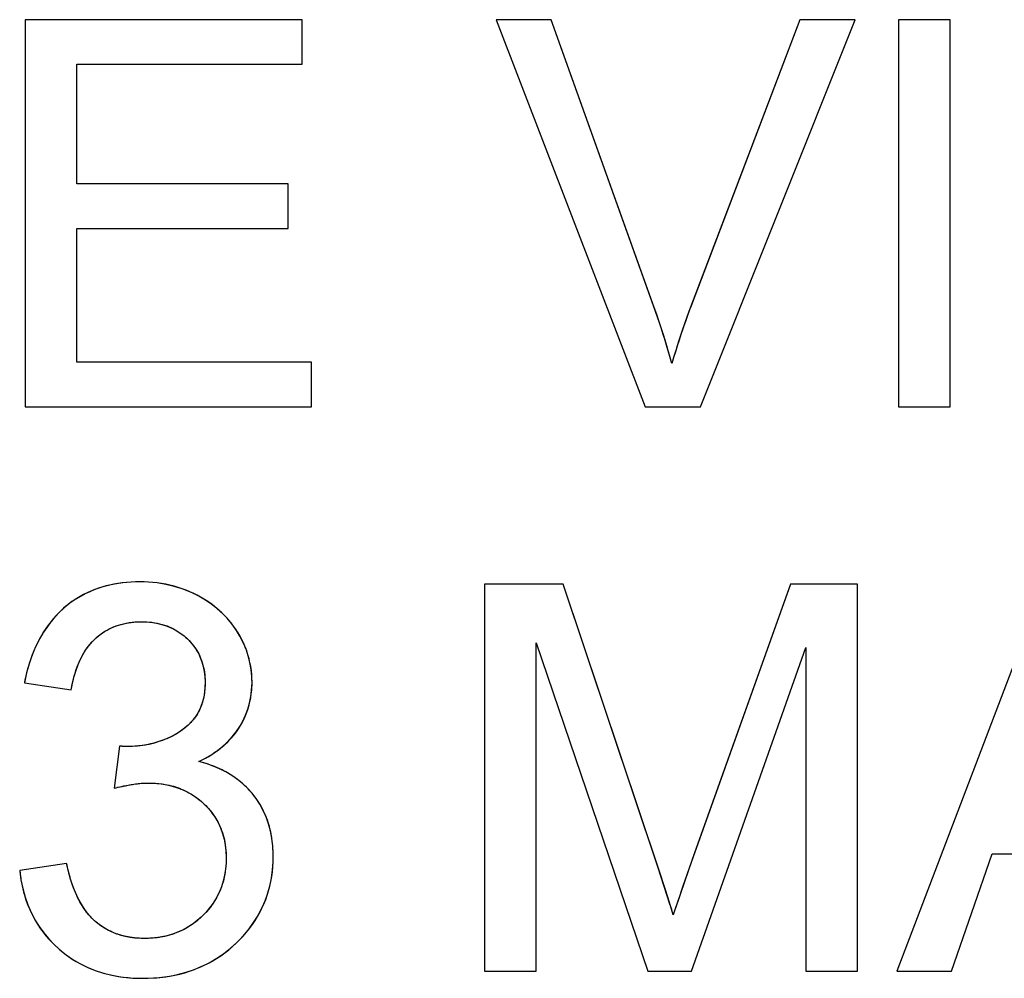
# Model space of a CAD drawing. Units: millimetres. Extents: x 58 to 361, y 114 to 204.
# Drawn here: x 204 to 207, y 125 to 129 of the extents above; entities that cross this region are included whole.
import ezdxf

# ---------------------------------------------------------------- set-up
doc = ezdxf.new("R2010")
doc.units = ezdxf.units.MM
doc.header["$LTSCALE"] = 23.1
doc.layers.get('0').update_dxf_attribs({"linetype": 'CONTINUOUS'})
doc.layers.add('IMPORT_IGES', color=7, linetype='CONTINUOUS')

msp = doc.modelspace()

# ---------------------------------------------------------------- linework, layer by layer
at = {"color": 7, "linetype": 'CONTINUOUS'}
for p, q in [((204.6571, 128.9641), (203.5825, 128.9641)), ((203.5825, 128.9641), (203.5825, 127.4615)), ((204.6571, 128.791), (204.6571, 128.9641)), ((205.6223, 128.9641), (205.4093, 128.9641)), ((205.4093, 128.9641), (205.987, 127.4615)), ((206.5876, 128.9641), (206.1634, 127.8476)), ((206.2026, 127.4615), (206.8019, 128.9641)), ((206.8019, 128.9641), (206.5876, 128.9641)), ((207.1704, 128.9641), (206.97, 128.9641)), ((206.97, 128.9641), (206.97, 127.4615)), ((207.1704, 127.4615), (207.1704, 128.9641)), ((203.7829, 128.791), (204.6571, 128.791)), ((203.7829, 128.3266), (203.7829, 128.791)), ((204.6024, 128.3266), (203.7829, 128.3266)), ((204.6024, 128.1536), (204.6024, 128.3266)), ((203.7829, 128.1536), (204.6024, 128.1536)), ((203.7829, 127.6346), (203.7829, 128.1536)), ((204.6935, 127.6346), (203.7829, 127.6346)), ((204.6935, 127.4615), (204.6935, 127.6346)), ((203.5825, 127.4615), (204.6935, 127.4615)), ((205.987, 127.4615), (206.2026, 127.4615)), ((206.97, 127.4615), (207.1704, 127.4615)), ((205.6691, 126.773), (205.3638, 126.773)), ((205.3638, 126.773), (205.3638, 125.2704)), ((206.0416, 125.6613), (205.6691, 126.773)), ((206.551, 126.773), (206.1794, 125.7299)), ((206.8117, 126.773), (206.551, 126.773)), ((206.8117, 125.2704), (206.8117, 126.773)), ((207.5356, 126.773), (206.9645, 125.2704)), ((205.5641, 126.5453), (205.9974, 125.2704)), ((205.5641, 125.2704), (205.5641, 126.5453)), ((206.1678, 125.2704), (206.6113, 126.5271)), ((206.6113, 126.5271), (206.6113, 125.2704)), ((203.579, 126.3905), (203.7611, 126.3632)), ((203.9479, 126.1446), (203.9269, 125.9807)), ((206.1794, 125.7299), (206.1415, 125.6218)), ((207.1759, 125.2704), (207.3343, 125.7258)), ((207.3343, 125.7258), (207.9736, 125.7258)), ((203.7429, 125.6893), (203.5608, 125.662)), ((206.0659, 125.587), (206.0416, 125.6613)), ((206.1415, 125.6218), (206.1231, 125.5686)), ((206.0816, 125.538), (206.0659, 125.587)), ((206.0968, 125.4896), (206.0816, 125.538)), ((205.3638, 125.2704), (205.5641, 125.2704)), ((205.9974, 125.2704), (206.1678, 125.2704)), ((206.6113, 125.2704), (206.8117, 125.2704)), ((206.9645, 125.2704), (207.1759, 125.2704))]:
    msp.add_line(p, q, dxfattribs=at)
for points in [[(206.0913, 127.63), (206.0838, 127.6565), (206.076, 127.6831), (206.0679, 127.71), (206.0594, 127.737), (206.0506, 127.7643), (206.0416, 127.7917), (206.0322, 127.8194), (206.0225, 127.8472), (205.6223, 128.9641)], [(206.1634, 127.8476), (206.1533, 127.8201), (206.1435, 127.7926), (206.134, 127.7652), (206.1248, 127.738), (206.116, 127.7108), (206.1074, 127.6838), (206.0992, 127.6568), (206.0913, 127.63)], [(204.2557, 126.0845), (204.2816, 126.0976), (204.3058, 126.1119), (204.3282, 126.1273), (204.3491, 126.1437), (204.3682, 126.1612), (204.3855, 126.1798), (204.4012, 126.1993), (204.415, 126.2199), (204.4271, 126.2414), (204.4374, 126.264), (204.446, 126.2875), (204.4527, 126.3117), (204.4577, 126.3366), (204.461, 126.3623), (204.4623, 126.3884), (204.4616, 126.415), (204.4589, 126.442), (204.4542, 126.4687), (204.4476, 126.4951), (204.4389, 126.5213), (204.4282, 126.5468), (204.4154, 126.5717), (204.4005, 126.5959), (204.384, 126.6189), (204.3657, 126.6407), (204.3457, 126.6612), (204.324, 126.6804), (204.3006, 126.6984), (204.2756, 126.7151), (204.249, 126.7302), (204.2208, 126.7434), (204.1912, 126.7551), (204.1603, 126.7646), (204.128, 126.7721), (204.0945, 126.7776), (204.061, 126.7809), (204.0274, 126.7821), (203.9938, 126.7812), (203.9608, 126.7783), (203.9284, 126.7732), (203.8965, 126.7661), (203.8659, 126.7569), (203.8366, 126.7456), (203.8085, 126.7323)], [(203.8085, 126.7323), (203.7819, 126.7171), (203.7568, 126.7), (203.7331, 126.6811), (203.7109, 126.6603), (203.6904, 126.6378), (203.6714, 126.6136), (203.6537, 126.5875), (203.6374, 126.5596), (203.6225, 126.5299), (203.6092, 126.4982), (203.5975, 126.4644), (203.5874, 126.4285), (203.579, 126.3905)], [(203.7611, 126.3632), (203.7662, 126.3901), (203.7723, 126.4154), (203.7794, 126.4391), (203.7876, 126.4612), (203.7967, 126.4817), (203.8068, 126.5009), (203.8178, 126.5188), (203.8298, 126.5353), (203.8429, 126.5505), (203.8572, 126.5645), (203.8726, 126.5771), (203.889, 126.5885), (203.9064, 126.5984), (203.9249, 126.607), (203.9442, 126.6141), (203.9645, 126.6196), (203.9856, 126.6236), (204.0069, 126.6262), (204.0283, 126.6273), (204.0498, 126.627), (204.0711, 126.6252), (204.0921, 126.6218), (204.1129, 126.6169), (204.1325, 126.6106), (204.1507, 126.6028), (204.1679, 126.5936), (204.1838, 126.5834), (204.1984, 126.5724), (204.2118, 126.5603), (204.2241, 126.5476), (204.2352, 126.5341), (204.2452, 126.5199), (204.2539, 126.5048), (204.2616, 126.4887), (204.2681, 126.4716), (204.2732, 126.4536), (204.2769, 126.4344), (204.2792, 126.4143), (204.2802, 126.3931)], [(204.2802, 126.3931), (204.2796, 126.3729), (204.2778, 126.3535), (204.2747, 126.3348), (204.2704, 126.3169), (204.2648, 126.2997), (204.2577, 126.2834), (204.249, 126.268), (204.239, 126.2534), (204.2275, 126.2395), (204.2146, 126.2263), (204.2003, 126.2138), (204.1848, 126.2022), (204.168, 126.1914), (204.1499, 126.1815), (204.1303, 126.1725), (204.109, 126.1643), (204.0863, 126.1571), (204.0618, 126.1513), (204.0355, 126.147), (204.0076, 126.144), (203.9779, 126.1425)], [(203.9779, 126.1425), (203.9747, 126.1425), (203.9715, 126.1426), (203.9682, 126.1428), (203.9649, 126.143), (203.9615, 126.1433), (203.9582, 126.1436), (203.9548, 126.1439), (203.9514, 126.1442), (203.9479, 126.1446)], [(204.539, 125.7867), (204.5335, 125.8155), (204.5261, 125.8431), (204.5168, 125.8697), (204.5058, 125.8948), (204.4929, 125.9186), (204.4783, 125.9409), (204.4622, 125.9618), (204.4447, 125.9811), (204.4256, 125.9988), (204.4053, 126.0152), (204.3837, 126.0304), (204.3608, 126.0441), (204.3365, 126.0564), (204.3109, 126.0672), (204.284, 126.0766), (204.2557, 126.0845)], [(203.9269, 125.9807), (203.9428, 125.9847), (203.9584, 125.9883), (203.9738, 125.9915), (203.9889, 125.9943), (204.0038, 125.9967), (204.0184, 125.9986), (204.0327, 126), (204.0467, 126.0009), (204.0605, 126.0012)], [(204.0605, 126.0012), (204.0878, 126.0002), (204.1138, 125.9975), (204.1385, 125.9931), (204.1619, 125.9869), (204.1841, 125.9791), (204.205, 125.9698), (204.2248, 125.9591), (204.2433, 125.947), (204.2607, 125.9336), (204.277, 125.919), (204.2922, 125.9032), (204.3062, 125.8861), (204.3189, 125.8677), (204.3304, 125.8481), (204.3401, 125.8275), (204.348, 125.8058), (204.3541, 125.7833), (204.3585, 125.7604), (204.3612, 125.7373), (204.3622, 125.7138), (204.3616, 125.6904), (204.3596, 125.667), (204.356, 125.6437), (204.3506, 125.6208), (204.3434, 125.5984), (204.3345, 125.5765), (204.3239, 125.5555), (204.3116, 125.5354), (204.2977, 125.5163), (204.2825, 125.4984), (204.2663, 125.4818), (204.2488, 125.4664), (204.2302, 125.4525), (204.2105, 125.44), (204.1898, 125.4289), (204.1682, 125.4194), (204.1456, 125.4118), (204.1222, 125.4059), (204.0985, 125.4016), (204.0744, 125.3989), (204.0499, 125.3979), (204.0259, 125.3984)], [(203.5608, 125.662), (203.5657, 125.6259), (203.5726, 125.5915), (203.5814, 125.5587), (203.5923, 125.5277), (203.6051, 125.4983), (203.6197, 125.4705), (203.636, 125.4442), (203.6539, 125.4195), (203.6735, 125.3962), (203.6945, 125.3741), (203.717, 125.3534), (203.7411, 125.3343), (203.7669, 125.3165), (203.7943, 125.3003), (203.8232, 125.286), (203.8538, 125.2737), (203.8859, 125.2633), (203.9188, 125.255), (203.9525, 125.249), (203.987, 125.2452), (204.0219, 125.2433), (204.0573, 125.2433), (204.093, 125.2453), (204.1284, 125.2494), (204.1633, 125.2556), (204.1979, 125.2641), (204.2315, 125.2748), (204.2641, 125.288), (204.2956, 125.3036), (204.3255, 125.3209), (204.3532, 125.3399), (204.3792, 125.3606), (204.4035, 125.3826), (204.4261, 125.4058), (204.447, 125.4301), (204.4659, 125.4557), (204.4831, 125.4825), (204.4983, 125.5104), (204.5114, 125.5394), (204.5223, 125.5697), (204.5311, 125.601), (204.5377, 125.6324), (204.5419, 125.6638), (204.5439, 125.6953), (204.5441, 125.7263), (204.5425, 125.7567), (204.539, 125.7867)], [(204.0259, 125.3984), (204.0024, 125.4004), (203.9792, 125.4039), (203.9568, 125.4091), (203.9351, 125.4161), (203.9142, 125.4247), (203.8944, 125.435), (203.8758, 125.4469), (203.8583, 125.4603), (203.842, 125.4754), (203.8269, 125.4922), (203.8129, 125.5107), (203.8, 125.5308), (203.7881, 125.5524), (203.7773, 125.5757), (203.7674, 125.6011), (203.7584, 125.6285), (203.7502, 125.6579), (203.7429, 125.6893)], [(206.1231, 125.5686), (206.1142, 125.5421), (206.0968, 125.4896)]]:
    msp.add_lwpolyline(points, dxfattribs=at)
at = {"layer": 'IMPORT_IGES', "color": 7, "linetype": 'CONTINUOUS'}
for p, q in [((204.6571, 128.9641), (203.5825, 128.9641)), ((203.5825, 128.9641), (203.5825, 127.4615)), ((204.6571, 128.791), (204.6571, 128.9641)), ((205.6223, 128.9641), (205.4093, 128.9641)), ((205.4093, 128.9641), (205.987, 127.4615)), ((206.5876, 128.9641), (206.1655, 127.8533)), ((206.2026, 127.4615), (206.8019, 128.9641)), ((206.8019, 128.9641), (206.5876, 128.9641)), ((207.1704, 128.9641), (206.97, 128.9641)), ((206.97, 128.9641), (206.97, 127.4615)), ((207.1704, 127.4615), (207.1704, 128.9641)), ((203.7829, 128.791), (204.6571, 128.791)), ((203.7829, 128.3266), (203.7829, 128.791)), ((204.6024, 128.3266), (203.7829, 128.3266)), ((204.6024, 128.1536), (204.6024, 128.3266)), ((203.7829, 128.1536), (204.6024, 128.1536)), ((203.7829, 127.6346), (203.7829, 128.1536)), ((204.6935, 127.6346), (203.7829, 127.6346)), ((204.6935, 127.4615), (204.6935, 127.6346)), ((203.5825, 127.4615), (204.6935, 127.4615)), ((205.987, 127.4615), (206.2026, 127.4615)), ((206.97, 127.4615), (207.1704, 127.4615)), ((205.6691, 126.773), (205.3638, 126.773)), ((205.3638, 126.773), (205.3638, 125.2704)), ((206.0369, 125.6754), (205.6691, 126.773)), ((206.551, 126.773), (206.1662, 125.6927)), ((206.8117, 126.773), (206.551, 126.773)), ((206.8117, 125.2704), (206.8117, 126.773)), ((207.5356, 126.773), (206.9645, 125.2704)), ((205.5641, 126.5453), (205.9974, 125.2704)), ((205.5641, 125.2704), (205.5641, 126.5453)), ((206.1678, 125.2704), (206.6113, 126.5271)), ((206.6113, 126.5271), (206.6113, 125.2704)), ((203.579, 126.3905), (203.7611, 126.3632)), ((203.9479, 126.1446), (203.9269, 125.9807)), ((203.9573, 126.1436), (203.9535, 126.144)), ((204.5423, 125.759), (204.5416, 125.7665)), ((207.1759, 125.2704), (207.3343, 125.7258)), ((207.3343, 125.7258), (207.9736, 125.7258)), ((203.7429, 125.6893), (203.5608, 125.662)), ((206.1662, 125.6927), (206.134, 125.6003)), ((206.0606, 125.6033), (206.0369, 125.6754)), ((206.134, 125.6003), (206.1152, 125.545)), ((204.0326, 125.3981), (204.0245, 125.3985)), ((204.0469, 125.3979), (204.0458, 125.3979)), ((205.3638, 125.2704), (205.5641, 125.2704)), ((205.9974, 125.2704), (206.1678, 125.2704)), ((206.6113, 125.2704), (206.8117, 125.2704)), ((206.9645, 125.2704), (207.1759, 125.2704))]:
    msp.add_line(p, q, dxfattribs=at)
for points in [[(206.0913, 127.63), (206.0849, 127.6525), (206.0784, 127.675), (206.0717, 127.6975), (206.0648, 127.7199), (206.0578, 127.7422), (206.0506, 127.7645), (206.0432, 127.7868), (206.0357, 127.809), (206.0281, 127.8311), (206.0203, 127.8532), (205.6223, 128.9641)], [(206.1655, 127.8533), (206.1573, 127.8312), (206.1493, 127.8091), (206.1415, 127.7869), (206.1338, 127.7647), (206.1263, 127.7423), (206.1189, 127.72), (206.1118, 127.6976), (206.1048, 127.6751), (206.0979, 127.6526), (206.0913, 127.63)], [(204.2557, 126.0845), (204.2686, 126.0907), (204.2814, 126.0974), (204.294, 126.1046), (204.3063, 126.1122), (204.3184, 126.1203), (204.3303, 126.1288), (204.3417, 126.1377), (204.3529, 126.1471), (204.3636, 126.1569), (204.3739, 126.1671), (204.3838, 126.1777), (204.3931, 126.1888), (204.4019, 126.2002), (204.4101, 126.2121), (204.4177, 126.2243), (204.4248, 126.2368), (204.4312, 126.2497), (204.437, 126.2629), (204.4422, 126.2764), (204.4468, 126.2901), (204.4508, 126.304), (204.4542, 126.3181), (204.457, 126.3323), (204.4592, 126.3467), (204.4608, 126.3611), (204.4619, 126.3756), (204.4623, 126.3901), (204.4621, 126.4059), (204.4612, 126.4216), (204.4596, 126.4373), (204.4573, 126.4528), (204.4543, 126.4683), (204.4507, 126.4836), (204.4465, 126.4988), (204.4416, 126.5137), (204.4361, 126.5284), (204.4299, 126.5429), (204.4232, 126.5571), (204.4159, 126.571), (204.4079, 126.5845), (204.3996, 126.5975), (204.3907, 126.61), (204.3813, 126.6223), (204.3714, 126.6341), (204.3611, 126.6456), (204.3503, 126.6566), (204.3391, 126.6672), (204.3275, 126.6774), (204.3156, 126.6872), (204.3033, 126.6965), (204.2906, 126.7054), (204.2777, 126.7138), (204.2645, 126.7217), (204.2511, 126.7291), (204.2364, 126.7365), (204.2214, 126.7433), (204.2063, 126.7495), (204.1909, 126.7552), (204.1753, 126.7603), (204.1596, 126.7648), (204.1437, 126.7688), (204.1273, 126.7724), (204.1107, 126.7753), (204.094, 126.7777), (204.0773, 126.7796), (204.0604, 126.781), (204.0436, 126.7818), (204.0267, 126.7821), (204.0097, 126.7819), (203.9927, 126.7811), (203.9758, 126.7799), (203.9588, 126.778), (203.942, 126.7757), (203.9263, 126.7729), (203.9106, 126.7696), (203.8951, 126.7658), (203.8797, 126.7614), (203.8645, 126.7564), (203.8484, 126.7505), (203.8326, 126.7439), (203.817, 126.7366)], [(203.817, 126.7366), (203.8078, 126.7319), (203.7987, 126.727), (203.7897, 126.7219), (203.7809, 126.7165), (203.7722, 126.7109), (203.7637, 126.7051), (203.7553, 126.699), (203.7471, 126.6928), (203.7391, 126.6863), (203.7312, 126.6796), (203.7231, 126.6722), (203.7152, 126.6646), (203.7075, 126.6568), (203.7, 126.6487), (203.6927, 126.6404), (203.6856, 126.632), (203.6787, 126.6233), (203.6721, 126.6145), (203.6656, 126.6054), (203.6594, 126.5962), (203.6534, 126.5869), (203.6476, 126.5774), (203.642, 126.5677), (203.6366, 126.558), (203.6314, 126.5481), (203.6264, 126.538), (203.6217, 126.5279), (203.6171, 126.5177), (203.6128, 126.5074), (203.6087, 126.497), (203.6048, 126.4865), (203.6011, 126.476), (203.5976, 126.4654), (203.5943, 126.4548), (203.5912, 126.4441), (203.5883, 126.4334), (203.5857, 126.4227), (203.5832, 126.412), (203.581, 126.4012), (203.579, 126.3905)], [(203.7611, 126.3632), (203.7627, 126.373), (203.7646, 126.3829), (203.7666, 126.3928), (203.7689, 126.4027), (203.7714, 126.4125), (203.7742, 126.4224), (203.7771, 126.4322), (203.7804, 126.4419), (203.7838, 126.4515), (203.7876, 126.461), (203.7915, 126.4704), (203.7958, 126.4797), (203.8003, 126.4888), (203.805, 126.4978), (203.8101, 126.5065), (203.8154, 126.5151), (203.821, 126.5234), (203.827, 126.5315), (203.8332, 126.5394), (203.8397, 126.547), (203.8465, 126.5543), (203.8536, 126.5612), (203.8607, 126.5676), (203.868, 126.5737), (203.8757, 126.5795), (203.8835, 126.5849), (203.8916, 126.5901), (203.8998, 126.5949), (203.9083, 126.5994), (203.9169, 126.6035), (203.9257, 126.6073), (203.9345, 126.6108), (203.9441, 126.614), (203.9537, 126.6169), (203.9634, 126.6194), (203.9733, 126.6215), (203.9832, 126.6233), (203.9931, 126.6248), (204.0032, 126.6259), (204.0132, 126.6266), (204.0233, 126.6271), (204.0334, 126.6273), (204.0436, 126.6271), (204.0537, 126.6267), (204.0638, 126.6259), (204.0738, 126.6249), (204.0838, 126.6234), (204.0937, 126.6216), (204.1036, 126.6195), (204.1133, 126.6169), (204.1229, 126.614), (204.1324, 126.6107), (204.1411, 126.6072), (204.1496, 126.6033), (204.158, 126.5991), (204.1663, 126.5946), (204.1743, 126.5898), (204.1821, 126.5846), (204.1898, 126.5791), (204.1972, 126.5733), (204.2044, 126.5672), (204.2113, 126.5608), (204.2178, 126.5543), (204.224, 126.5476), (204.23, 126.5406), (204.2357, 126.5333), (204.2411, 126.5259), (204.2461, 126.5182), (204.2509, 126.5103), (204.2552, 126.5023), (204.2593, 126.4941), (204.2629, 126.4857), (204.2663, 126.4768), (204.2693, 126.4678), (204.2719, 126.4587), (204.2742, 126.4495), (204.276, 126.4402), (204.2775, 126.4308), (204.2787, 126.4214), (204.2795, 126.4119), (204.28, 126.4025), (204.2802, 126.3931)], [(204.2802, 126.3931), (204.2801, 126.3859), (204.2799, 126.3788), (204.2795, 126.3716), (204.2789, 126.3645), (204.2782, 126.3573), (204.2773, 126.3502), (204.2762, 126.3431), (204.275, 126.336), (204.2735, 126.3289), (204.2718, 126.322), (204.2699, 126.315), (204.2678, 126.3082), (204.2654, 126.3015), (204.2628, 126.2948), (204.26, 126.2883), (204.2569, 126.2819), (204.2536, 126.2757), (204.2501, 126.2697), (204.2463, 126.2638), (204.2424, 126.258), (204.2382, 126.2524), (204.2338, 126.2469), (204.2292, 126.2415), (204.2245, 126.2363), (204.2196, 126.2312), (204.2145, 126.2263), (204.2093, 126.2215), (204.2039, 126.2169), (204.1985, 126.2124), (204.1929, 126.2081), (204.1872, 126.2039), (204.1796, 126.1987), (204.1719, 126.1938), (204.164, 126.1891), (204.1561, 126.1847), (204.1479, 126.1806), (204.1397, 126.1766), (204.1314, 126.1729), (204.1229, 126.1695), (204.1144, 126.1663), (204.1058, 126.1632), (204.0971, 126.1604), (204.0884, 126.1579), (204.0785, 126.1552), (204.0687, 126.1528), (204.0587, 126.1506), (204.0487, 126.1487), (204.0387, 126.1471), (204.0286, 126.1457), (204.0185, 126.1445), (204.0084, 126.1436), (203.9982, 126.143), (203.9881, 126.1426), (203.9779, 126.1425)], [(203.9535, 126.144), (203.9498, 126.1444), (203.9479, 126.1446)], [(203.9779, 126.1425), (203.9761, 126.1425), (203.9742, 126.1425), (203.9723, 126.1426), (203.9704, 126.1427), (203.9685, 126.1428), (203.9667, 126.1429), (203.9648, 126.143), (203.9629, 126.1431), (203.961, 126.1433), (203.9592, 126.1435), (203.9573, 126.1436)], [(204.5294, 125.8319), (204.5272, 125.8398), (204.5248, 125.8476), (204.5217, 125.8567), (204.5185, 125.8656), (204.5149, 125.8745), (204.5112, 125.8833), (204.5071, 125.892), (204.5029, 125.9006), (204.4984, 125.909), (204.4937, 125.9173), (204.4887, 125.9255), (204.4835, 125.9336), (204.478, 125.9415), (204.4723, 125.9492), (204.4664, 125.9568), (204.4603, 125.9641), (204.4539, 125.9713), (204.4473, 125.9783), (204.4406, 125.9851), (204.4336, 125.9917), (204.4264, 125.9982), (204.419, 126.0044), (204.4115, 126.0105), (204.4038, 126.0163), (204.3959, 126.022), (204.3879, 126.0275), (204.3798, 126.0328), (204.3715, 126.0378), (204.3631, 126.0427), (204.3546, 126.0474), (204.3459, 126.0518), (204.3372, 126.0561), (204.3284, 126.0601), (204.3195, 126.0639), (204.3105, 126.0675), (204.3015, 126.0709), (204.2924, 126.0741), (204.2833, 126.077), (204.2741, 126.0797), (204.2649, 126.0822), (204.2557, 126.0845)], [(203.9269, 125.9807), (203.9345, 125.9826), (203.9421, 125.9845), (203.9498, 125.9863), (203.9575, 125.988), (203.9652, 125.9897), (203.9707, 125.9908), (203.9763, 125.9919), (203.9818, 125.993), (203.9874, 125.994), (203.993, 125.995), (203.9986, 125.9959), (204.0042, 125.9968), (204.0098, 125.9976), (204.0154, 125.9983), (204.021, 125.9989), (204.0266, 125.9995), (204.0323, 126), (204.0379, 126.0004), (204.0435, 126.0008), (204.0492, 126.001), (204.0548, 126.0012), (204.0605, 126.0012)], [(204.0605, 126.0012), (204.0686, 126.0011), (204.0767, 126.0009), (204.0848, 126.0005), (204.093, 125.9999), (204.1011, 125.9991), (204.1092, 125.9982), (204.1173, 125.997), (204.1253, 125.9957), (204.1333, 125.9942), (204.1413, 125.9924), (204.1492, 125.9905), (204.1571, 125.9884), (204.1649, 125.986), (204.1726, 125.9835), (204.1803, 125.9807), (204.1879, 125.9776), (204.1955, 125.9744), (204.2029, 125.9709), (204.2103, 125.9672), (204.2175, 125.9632), (204.2247, 125.9591), (204.2317, 125.9548), (204.2386, 125.9502), (204.2453, 125.9455), (204.2519, 125.9406), (204.2584, 125.9355), (204.2647, 125.9302), (204.2709, 125.9247), (204.277, 125.919), (204.2826, 125.9135), (204.288, 125.9077), (204.2933, 125.9019), (204.2985, 125.8958), (204.3034, 125.8897), (204.3082, 125.8834), (204.3128, 125.8769), (204.3173, 125.8704), (204.3215, 125.8637), (204.3255, 125.8569), (204.3294, 125.8501), (204.333, 125.8431), (204.3364, 125.836), (204.3396, 125.8288)], [(204.3396, 125.8288), (204.3408, 125.8258), (204.3443, 125.8168), (204.3474, 125.8078), (204.3502, 125.7987), (204.3527, 125.7895), (204.3549, 125.7801), (204.3568, 125.7708), (204.3585, 125.7608), (204.3598, 125.7507), (204.3608, 125.7406), (204.3615, 125.7305), (204.362, 125.7204), (204.3621, 125.7102), (204.362, 125.6996), (204.3615, 125.6889), (204.3608, 125.6783), (204.3597, 125.6677), (204.3583, 125.6571), (204.3565, 125.6466), (204.3545, 125.6367), (204.3522, 125.6268), (204.3496, 125.617), (204.3466, 125.6074), (204.3433, 125.5978), (204.3397, 125.5883), (204.3357, 125.579), (204.3314, 125.5699), (204.3268, 125.5608), (204.3219, 125.552), (204.3167, 125.5433), (204.3112, 125.5348), (204.3054, 125.5264), (204.2993, 125.5183), (204.293, 125.5103), (204.2863, 125.5026), (204.2795, 125.4951), (204.2724, 125.4878), (204.265, 125.4806), (204.2574, 125.4738), (204.2496, 125.4671), (204.2415, 125.4608), (204.2333, 125.4547), (204.2248, 125.4489), (204.2162, 125.4433), (204.2074, 125.4381), (204.1984, 125.4332), (204.1893, 125.4286), (204.18, 125.4243), (204.1706, 125.4204), (204.1613, 125.4169), (204.1518, 125.4137), (204.1423, 125.4108), (204.1326, 125.4082), (204.1229, 125.406)], [(204.5391, 125.7858), (204.5385, 125.7894), (204.5379, 125.793), (204.5373, 125.7965), (204.5367, 125.8001), (204.536, 125.8037), (204.5353, 125.8072), (204.5346, 125.8108), (204.5338, 125.8143), (204.533, 125.8178), (204.5321, 125.8214), (204.5313, 125.8249), (204.5304, 125.8284), (204.5294, 125.8319)], [(204.5416, 125.7665), (204.5413, 125.769), (204.541, 125.7715), (204.5407, 125.774), (204.5404, 125.7765), (204.5401, 125.7789), (204.5397, 125.7814), (204.5394, 125.7839), (204.5391, 125.7858)], [(204.5439, 125.695), (204.544, 125.6998), (204.5441, 125.7045), (204.5442, 125.7093), (204.5442, 125.7141), (204.5442, 125.7186), (204.5442, 125.7231), (204.5441, 125.7276), (204.5439, 125.7321), (204.5438, 125.7366), (204.5436, 125.741), (204.5433, 125.7455), (204.543, 125.75), (204.5427, 125.7545), (204.5423, 125.759)], [(203.5807, 125.561), (203.5864, 125.5437), (203.5927, 125.5268), (203.5996, 125.5101), (203.6073, 125.4937), (203.6151, 125.4786), (203.6235, 125.4639), (203.6326, 125.4495), (203.6421, 125.4355), (203.6522, 125.4218), (203.6628, 125.4086), (203.6739, 125.3957), (203.6855, 125.3833), (203.6975, 125.3713), (203.7099, 125.3598), (203.723, 125.3485), (203.7365, 125.3378), (203.7504, 125.3275), (203.7647, 125.3179), (203.7794, 125.3088), (203.7944, 125.3003), (203.8097, 125.2924), (203.8253, 125.2851), (203.8411, 125.2784), (203.8573, 125.2723), (203.8742, 125.2666), (203.8913, 125.2617), (203.9085, 125.2573), (203.926, 125.2535), (203.9435, 125.2504), (203.9623, 125.2477), (203.9812, 125.2457), (204.0001, 125.2443), (204.0191, 125.2434), (204.0381, 125.2431), (204.0592, 125.2434), (204.0803, 125.2444), (204.1013, 125.2461), (204.1222, 125.2485), (204.143, 125.2517), (204.1625, 125.2554), (204.1818, 125.2598), (204.2009, 125.2649), (204.2198, 125.2708), (204.2384, 125.2774), (204.2563, 125.2845), (204.2738, 125.2924), (204.2911, 125.3009), (204.3079, 125.3102), (204.3244, 125.3202), (204.3406, 125.3309), (204.3563, 125.3423), (204.3716, 125.3543), (204.3865, 125.3669), (204.4008, 125.3801), (204.4145, 125.3935), (204.4276, 125.4075), (204.4402, 125.422), (204.4522, 125.4369), (204.4636, 125.4523), (204.4738, 125.4675), (204.4835, 125.4831), (204.4925, 125.499), (204.5008, 125.5154), (204.5084, 125.532), (204.5152, 125.549), (204.5213, 125.5663), (204.5267, 125.5837), (204.5314, 125.6014), (204.5353, 125.6193), (204.5386, 125.6381), (204.5411, 125.657), (204.5428, 125.676), (204.5439, 125.695)], [(203.926, 125.4195), (203.9192, 125.4224), (203.9125, 125.4255), (203.9059, 125.4288), (203.8994, 125.4322), (203.893, 125.4359), (203.8867, 125.4397), (203.8805, 125.4437), (203.8744, 125.4478), (203.8685, 125.4522), (203.8627, 125.4567), (203.857, 125.4614), (203.8515, 125.4662), (203.8459, 125.4715), (203.8404, 125.477), (203.8351, 125.4827), (203.83, 125.4885), (203.825, 125.4944), (203.8202, 125.5005), (203.8156, 125.5068), (203.8111, 125.5132), (203.8068, 125.5197), (203.8026, 125.5263), (203.7986, 125.5331), (203.7947, 125.5399), (203.791, 125.5469), (203.7874, 125.5539), (203.784, 125.5611), (203.7806, 125.5683), (203.7774, 125.5756), (203.7744, 125.5829), (203.7714, 125.5904), (203.7686, 125.5978), (203.7659, 125.6054), (203.7633, 125.6129), (203.7608, 125.6205), (203.7584, 125.6281), (203.7562, 125.6358), (203.754, 125.6435), (203.7519, 125.6511), (203.7499, 125.6588), (203.748, 125.6664), (203.7462, 125.6741), (203.7445, 125.6817), (203.7429, 125.6893)], [(203.5608, 125.662), (203.5614, 125.656), (203.5621, 125.65), (203.5629, 125.644), (203.5637, 125.638), (203.5646, 125.632), (203.5655, 125.626), (203.5666, 125.62), (203.5677, 125.614), (203.5688, 125.6081), (203.5701, 125.6021), (203.5714, 125.5962), (203.5728, 125.5903), (203.5742, 125.5844), (203.5757, 125.5785), (203.5773, 125.5726), (203.579, 125.5668), (203.5807, 125.561)], [(206.0968, 125.4896), (206.0904, 125.5103), (206.0839, 125.531), (206.0606, 125.6033)], [(206.1152, 125.545), (206.1059, 125.5173), (206.0968, 125.4896)], [(203.9845, 125.4029), (203.9812, 125.4035), (203.9778, 125.4042), (203.9744, 125.4048), (203.971, 125.4056), (203.9676, 125.4063), (203.9643, 125.4071), (203.9609, 125.408), (203.9576, 125.4088), (203.9543, 125.4098), (203.951, 125.4107), (203.9477, 125.4117), (203.9444, 125.4128), (203.9411, 125.4139), (203.9378, 125.415), (203.9349, 125.4161), (203.9319, 125.4172), (203.929, 125.4183), (203.926, 125.4195)], [(204.0245, 125.3985), (204.0215, 125.3987), (204.0184, 125.3989), (204.0153, 125.3991), (204.0122, 125.3993), (204.0091, 125.3996), (204.006, 125.3999), (204.0029, 125.4003), (203.9999, 125.4006), (203.9968, 125.401), (203.9937, 125.4015), (203.9907, 125.4019), (203.9876, 125.4024), (203.9845, 125.4029)], [(204.0447, 125.3979), (204.0427, 125.3979), (204.0407, 125.398), (204.0386, 125.398), (204.0366, 125.398), (204.0346, 125.3981), (204.0326, 125.3981)], [(204.1229, 125.406), (204.1188, 125.4051), (204.1148, 125.4043), (204.1107, 125.4035), (204.1062, 125.4028), (204.1016, 125.4021), (204.0971, 125.4014), (204.0926, 125.4008), (204.088, 125.4003), (204.0835, 125.3998), (204.0789, 125.3994), (204.0744, 125.399), (204.0698, 125.3987), (204.0653, 125.3984), (204.0607, 125.3982), (204.0561, 125.3981), (204.0515, 125.398), (204.0469, 125.3979)]]:
    msp.add_lwpolyline(points, dxfattribs=at)

doc.saveas('drawing.dxf')
